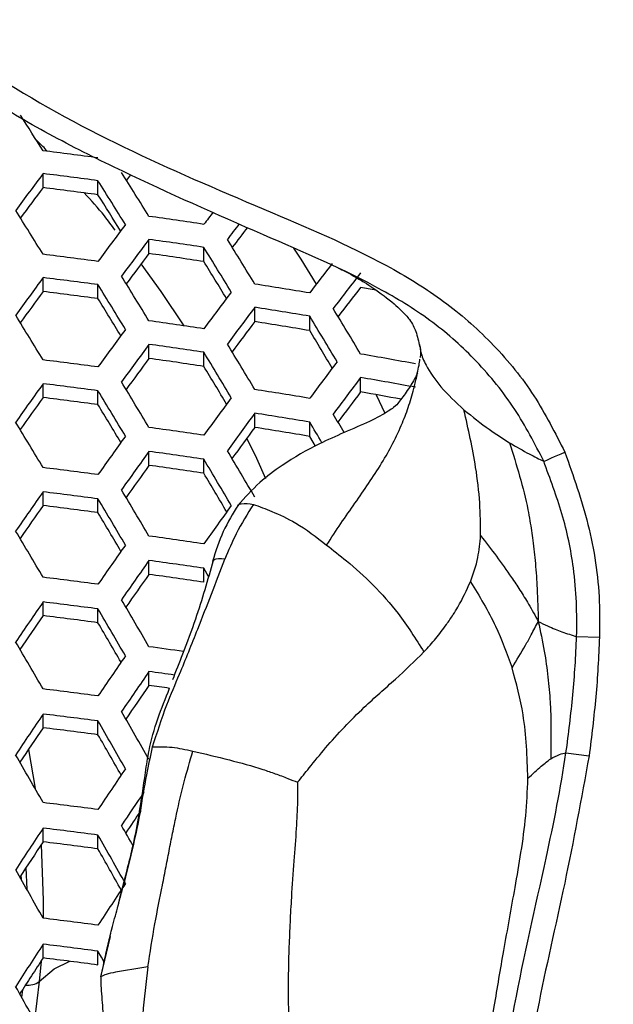
# Model space of a CAD drawing. Units: millimetres. Extents: x 69 to 1126, y 56 to 792.
# Drawn here: x 295 to 301, y 671 to 681 of the extents above; entities that cross this region are included whole.
import ezdxf

# ---------------------------------------------------------------- set-up
doc = ezdxf.new("R2010")
doc.units = ezdxf.units.MM

msp = doc.modelspace()

# ---------------------------------------------------------------- linework, layer by layer
at = {"color": 7, "linetype": 'Continuous', "lineweight": 25}
for p, q in [((295.4443, 679.4241), (295.4443, 679.5616)), ((295.9832, 679.3535), (295.9832, 679.4919)), ((296.4835, 678.777), (296.4835, 678.9158)), ((297.0224, 678.6978), (297.0224, 678.8376)), ((295.4443, 678.4042), (295.4443, 678.5406)), ((295.9832, 678.3341), (295.9832, 678.4714)), ((297.5228, 678.1086), (297.5228, 678.2489)), ((298.0616, 678.0205), (298.0616, 678.1619)), ((296.4835, 677.7478), (296.4835, 677.8855)), ((299.1396, 677.8829), (299.1461, 677.8458)), ((297.0224, 677.6692), (297.0224, 677.8079)), ((295.4443, 677.3637), (295.4443, 677.4993)), ((298.562, 677.4182), (298.562, 677.5602)), ((295.9832, 677.2941), (295.9832, 677.4305)), ((298.714, 677.3912), (298.7986, 677.2102)), ((297.5228, 677.0701), (297.5228, 677.2094)), ((298.0616, 676.9825), (298.0616, 677.123)), ((296.4835, 676.698), (296.4835, 676.8349)), ((297.0224, 676.6198), (297.0224, 676.7577)), ((295.4443, 676.3031), (295.4443, 676.4381)), ((295.9832, 676.2338), (295.9832, 676.3696)), ((296.4835, 675.6279), (296.4835, 675.7644)), ((297.0224, 675.55), (297.0224, 675.6875)), ((295.4443, 675.2226), (295.4443, 675.3572)), ((295.9832, 675.1535), (295.9832, 675.289)), ((300.6828, 675.0167), (300.9057, 675.0105)), ((296.4835, 674.5378), (296.4835, 674.674)), ((295.4443, 674.1224), (295.4443, 674.257)), ((295.9832, 674.0534), (295.9832, 674.1887)), ((295.2998, 673.9082), (295.365, 673.526)), ((300.578, 673.8773), (300.8051, 673.8453)), ((295.4443, 673.0025), (295.4443, 673.1372)), ((295.9832, 672.9334), (295.9832, 673.0689)), ((295.2753, 672.7471), (295.2829, 672.5386)), ((295.231, 672.6302), (295.2292, 672.6772)), ((296.0118, 671.6783), (296.1071, 672.0733)), ((295.4443, 671.8629), (295.4443, 671.998)), ((295.9832, 671.7936), (295.9832, 671.9295)), ((295.4238, 671.8315), (295.4062, 671.6313)), ((295.4062, 671.6313), (295.3585, 671.253)), ((295.2412, 671.55), (295.2331, 671.4781))]:
    msp.add_line(p, q, dxfattribs=at)
at = {"color": 7, "linetype": 'Continuous', "lineweight": 25, "flags": 128}
for points in [[(296.3033, 679.5507), (296.2817, 679.5223), (296.262, 679.4965)], [(297.902, 678.8302), (297.9732, 678.7205), (298.1267, 678.4752)], [(296.8279, 678.0671), (296.6047, 678.4027), (296.4086, 678.6773)], [(297.6299, 676.5671), (297.5415, 676.7638), (297.4458, 676.9655)], [(298.1186, 676.8867), (298.0953, 676.9258), (298.0616, 676.9825)], [(300.3601, 676.7377), (300.372, 676.7428), (300.3891, 676.7501), (300.4109, 676.7595), (300.4368, 676.7706), (300.4662, 676.7832), (300.4983, 676.797), (300.5322, 676.8115), (300.567, 676.8264)], [(297.0677, 675.6101), (297.0561, 675.6299), (297.0224, 675.6875)], [(295.4252, 672.9737), (295.4456, 672.4287), (295.444, 672.2534)], [(296.0432, 671.8219), (296.0169, 671.8691), (295.9832, 671.9295)], [(295.4062, 671.6313), (295.5516, 671.7552), (295.7074, 671.8296)]]:
    msp.add_lwpolyline(points, dxfattribs=at)
at = {"color": 7, "linetype": 'Continuous', "lineweight": 25}
for centre, radius, start, end in [((196.7781, 617.2514), 116.8142, 32.366401, 32.568796), ((287.1752, 613.8924), 66.4101, 82.37838, 82.847178), ((356.8005, 633.559), 76.6865, 143.138807, 143.475703), ((287.1721, 613.508), 66.5696, 82.394111, 82.86177), ((194.2973, 615.5371), 120.3645, 31.899785, 32.14167), ((355.365, 634.381), 74.9625, 143.067363, 143.351882), ((287.1913, 614.3694), 65.5761, 82.295078, 82.769925), ((193.6593, 615.2017), 120.8445, 31.900265, 32.14119), ((195.1982, 616.0259), 119.0294, 31.941222, 32.142936), ((191.5129, 614.073), 122.4228, 31.901818, 32.139637), ((287.4689, 615.2248), 64.5496, 81.488848, 81.97218), ((352.7731, 636.663), 70.0425, 142.621384, 142.745602), ((356.9572, 633.4877), 75.9078, 143.102955, 143.443034), ((352.6399, 636.7708), 69.5979, 142.573048, 142.731665), ((350.7843, 637.9242), 67.3378, 142.375933, 142.584495), ((356.9805, 633.4792), 75.6596, 143.091412, 143.432519), ((287.4652, 614.8516), 64.6958, 81.504913, 81.987134), ((191.2764, 613.5881), 124.2567, 31.438862, 31.676247), ((191.9404, 613.9372), 123.7458, 31.436407, 31.674785), ((287.1627, 612.2129), 67.0696, 82.443036, 82.907159), ((355.5353, 634.3072), 73.9235, 143.017907, 143.306125), ((287.4911, 615.7311), 63.6841, 81.392479, 81.882497), ((192.8137, 614.4081), 122.4444, 31.473155, 31.671798), ((352.0153, 637.2553), 67.8458, 142.371495, 142.677856), ((362.0244, 629.7393), 82.5498, 143.759649, 144.077178), ((287.1604, 611.8571), 67.196, 82.455311, 82.918549), ((189.0411, 612.4126), 125.9398, 31.446807, 31.680977), ((351.8149, 637.4064), 67.3187, 142.284415, 142.660874), ((188.4273, 612.0897), 126.3914, 31.448902, 31.682224), ((287.8251, 616.7714), 62.4631, 80.567793, 81.068493), ((350.3546, 638.258), 65.555, 142.191416, 142.508178), ((288.2283, 620.2468), 59.1083, 79.783061, 79.931429), ((360.5862, 630.5514), 80.8291, 143.699268, 143.968552), ((287.179, 612.7108), 66.2113, 82.35868, 82.828905), ((356.9859, 633.4917), 74.6996, 143.046228, 143.39137), ((189.9379, 612.8954), 124.6107, 31.48168, 31.678007), ((356.9654, 633.5075), 74.399, 143.031897, 143.378322), ((287.8208, 616.4098), 62.5955, 80.583934, 81.083553), ((186.3635, 611.0036), 127.8724, 31.455665, 31.68625), ((189.2853, 612.2509), 127.187, 30.977997, 31.213006), ((189.978, 612.6154), 126.6423, 30.973323, 31.209372), ((287.4539, 613.5965), 65.1485, 81.554316, 82.033129), ((355.5078, 634.3435), 72.6475, 142.955748, 143.248511), ((287.8548, 617.3085), 61.564, 80.456762, 80.964928), ((362.105, 629.7053), 81.6829, 143.725934, 144.046587), ((190.8252, 613.07), 125.3723, 31.005784, 31.202264), ((362.1063, 629.7076), 81.4092, 143.715176, 144.036828), ((287.4511, 613.2524), 65.2612, 81.566533, 82.044505), ((186.9531, 611.0233), 128.9849, 30.99313, 31.224773), ((186.3125, 610.6859), 129.4683, 30.997124, 31.227878), ((288.2499, 618.5225), 60.1583, 79.608519, 80.129868), ((287.1532, 610.6611), 67.5818, 82.492537, 82.953093), ((360.6567, 630.5267), 79.6745, 143.652911, 143.925775), ((287.4763, 614.1247), 64.2575, 81.45656, 81.942127), ((187.8238, 611.4899), 127.6873, 31.023685, 31.217733), ((356.8152, 633.6066), 73.2527, 142.97645, 143.327862), ((367.1963, 626.0271), 88.3048, 144.345771, 144.646788), ((287.1515, 610.3333), 67.676, 82.501569, 82.961476), ((184.1574, 609.551), 131.0573, 31.010038, 31.23792), ((356.7495, 633.6475), 72.898, 142.959026, 143.312012), ((288.2451, 618.1732), 60.2765, 79.624453, 80.144756), ((183.566, 609.2394), 131.4825, 31.01344, 31.240564), ((287.8078, 615.1963), 62.9994, 80.632855, 81.129204), ((355.2768, 634.4933), 71.1274, 142.879558, 143.177815), ((288.2565, 618.9118), 59.407, 79.621579, 80.01017), ((365.7584, 626.8288), 86.5901, 144.295139, 144.551355), ((287.1697, 611.181), 66.6979, 82.406727, 82.873473), ((185.0528, 610.0305), 129.7302, 31.038949, 31.230909), ((362.0332, 629.7579), 80.3589, 143.673364, 143.99891), ((361.9899, 629.7846), 80.032, 143.660179, 143.986957), ((287.8047, 614.8643), 63.098, 80.64472, 81.140278), ((185.7313, 610.1847), 131.0008, 30.676459, 30.768556), ((181.5792, 608.1925), 132.8728, 31.024403, 31.249088), ((185.0371, 609.817), 131.547, 30.67114, 30.773752), ((287.4428, 612.0978), 65.5983, 81.602868, 82.078341), ((360.5261, 630.6124), 78.2798, 143.59553, 143.872741), ((287.8379, 615.7564), 62.0738, 80.520027, 81.023932), ((367.2017, 626.0297), 87.3507, 144.314633, 144.618718), ((367.1811, 626.0425), 87.0518, 144.304768, 144.609827), ((287.4409, 611.7821), 65.6783, 81.61145, 82.086334), ((182.3704, 608.3831), 133.7332, 30.564142, 30.790392), ((181.7513, 608.0565), 134.1913, 30.569388, 30.794833), ((287.1465, 609.2342), 67.95, 82.52773, 82.985756), ((365.7302, 626.8519), 85.3213, 144.252435, 144.512127), ((287.4656, 612.6491), 64.6806, 81.503247, 81.985583), ((183.242, 608.8484), 132.4347, 30.589027, 30.779439), ((372.2832, 622.4403), 93.9148, 144.902745, 145.189655), ((287.1454, 608.9338), 68.0124, 82.533671, 82.991271), ((179.6702, 606.9584), 135.6933, 30.586327, 30.809174), ((179.0996, 606.6573), 136.094, 30.59078, 30.812944), ((370.8479, 623.2315), 92.208, 144.860821, 145.105815), ((287.1633, 609.7776), 67.039, 82.440056, 82.904394), ((180.5679, 607.4373), 134.3639, 30.609733, 30.798241), ((367.0305, 626.1297), 85.9122, 144.266649, 144.575482), ((177.1848, 605.6464), 137.3997, 30.605103, 30.82507), ((287.4354, 610.7261), 65.902, 81.63534, 82.108585), ((372.214, 622.4789), 92.8744, 144.874586, 145.164517), ((372.1719, 622.502), 92.5506, 144.865717, 145.156601), ((287.4343, 610.4384), 65.9498, 81.640433, 82.113329), ((287.1424, 607.9303), 68.1762, 82.549199, 83.005685), ((370.722, 623.3016), 90.8262, 144.822282, 145.070665), ((287.4587, 611.302), 64.9558, 81.533362, 82.01362), ((377.2519, 618.9963), 99.343, 145.435308, 145.710165), ((287.1419, 607.6571), 68.2073, 82.552146, 83.00842), ((175.6026, 604.6402), 139.8255, 30.172897, 30.391837), ((175.0515, 604.3487), 140.2034, 30.178189, 30.396507), ((375.8208, 619.7772), 97.6451, 145.401267, 145.636635), ((287.1596, 608.4985), 67.2365, 82.459233, 82.922188), ((176.5067, 605.1214), 138.4887, 30.19114, 30.377033), ((173.2041, 603.3715), 141.4297, 30.19516, 30.411482), ((287.4044, 609.2861), 66.2569, 81.827815, 82.123994), ((377.1086, 619.0707), 98.2168, 145.410514, 145.688358), ((377.0451, 619.104), 97.8682, 145.402741, 145.681523), ((287.3882, 608.9132), 66.3869, 81.907909, 82.125399), ((287.1409, 606.7482), 68.2618, 82.557295, 83.0132), ((375.5978, 619.894), 96.151, 145.367389, 145.606078), ((287.4032, 609.7138), 65.4568, 81.847169, 82.026086), ((382.0686, 615.7127), 104.5524, 145.94755, 146.212139), ((287.1409, 606.502), 68.2618, 82.557295, 83.0132), ((171.4443, 602.3189), 143.7887, 29.773201, 29.988698), ((171.9772, 602.6014), 143.4323, 29.767252, 29.983322), ((380.6424, 616.484), 102.8635, 145.920747, 146.147886), ((287.1586, 607.3428), 67.2917, 82.464577, 82.927146), ((172.8923, 603.0881), 142.0825, 29.780574, 29.964639), ((169.6606, 601.3735), 144.9399, 29.792208, 30.005876), ((381.8513, 615.8229), 103.3402, 145.92651, 146.194068), ((382.0279, 615.6907), 103.2819, 145.9704, 146.188169), ((287.1419, 605.6876), 68.2073, 82.552146, 83.00842), ((380.646, 616.4298), 101.6468, 145.974451, 146.122244), ((386.6989, 612.6067), 109.505, 146.443074, 146.698968), ((287.1424, 605.4684), 68.1762, 82.549199, 83.005685), ((169.0661, 600.9883), 146.205, 29.489154, 29.581368), ((168.3004, 600.5728), 146.8284, 29.373543, 29.587184), ((385.2774, 613.3696), 107.8243, 146.423014, 146.643167), ((287.1602, 606.3101), 67.2049, 82.456175, 82.91935), ((169.7475, 601.342), 145.1233, 29.375653, 29.558639), ((166.5775, 599.6577), 147.9078, 29.394049, 29.606001), ((386.4068, 612.7534), 108.2058, 146.426194, 146.685055), ((287.1454, 604.7486), 68.0124, 82.533671, 82.991271), ((391.107, 609.696), 114.1616, 146.925109, 147.173718), ((287.1465, 604.5566), 67.95, 82.52773, 82.985756), ((389.6894, 610.452), 112.4875, 146.911424, 147.125716), ((287.1645, 605.401), 66.9756, 82.433889, 82.898672), ((163.9777, 598.2294), 150.3108, 28.998589, 29.209737), ((295.2947, 671.7851), 0.1899, 262.92419, 305.9337)]:
    msp.add_arc(centre, radius, start, end, dxfattribs=at)
for points, knots in [([(250.901, 749.7163), (282.6886, 749.8088), (316.4628, 749.9071), (350.5008, 749.6907), (352.9936, 749.7269), (353.7577, 749.6752), (354.4961, 749.4533), (355.2538, 749.0598), (355.9725, 748.4448), (356.5539, 747.5971), (356.9429, 746.5404), (356.951, 745.3348), (356.9487, 744.0661), (356.9493, 742.8038), (356.9491, 741.5481), (356.9492, 739.0656), (356.949, 734.0644), (356.9493, 724.2364), (356.9493, 700.158), (356.9486, 631.3306), (356.9518, 565.5229), (356.949, 515.3202), (356.9487, 512.5119), (356.9486, 511.6381), (356.9484, 510.7578), (356.9486, 509.8706), (356.9471, 508.97), (356.7204, 508.1361), (356.3528, 507.41), (355.8763, 506.8042), (355.2922, 506.3015), (354.6217, 505.9231), (353.8906, 505.6753), (352.6322, 505.55), (350.883, 505.6271), (347.8992, 505.5948), (344.1736, 505.6103), (335.2324, 505.6018), (295.9906, 505.6099), (257.2439, 505.659), (223.4612, 505.6017), (221.2129, 505.6206), (219.7055, 505.5953), (218.9418, 505.653), (218.2075, 505.8773), (217.4549, 506.2731), (216.7414, 506.8878), (216.1642, 507.7334), (215.7793, 508.7865), (215.7716, 509.9893), (215.7735, 511.2566), (215.7728, 512.5196), (215.7728, 513.7754), (215.7725, 516.2581), (215.7722, 521.2592), (215.7727, 531.0872), (215.7716, 555.1655), (215.7707, 623.9928), (215.7728, 689.8004), (215.7725, 740.0031), (215.7725, 742.8115), (215.7725, 743.6857), (215.7724, 744.5625), (215.7725, 745.4462), (215.7722, 746.3434), (215.9977, 747.1784), (216.3643, 747.9058), (216.8395, 748.5133), (217.4232, 749.0175), (218.0935, 749.3974), (218.8248, 749.6465), (220.0854, 749.7745), (221.8368, 749.6962), (226.3126, 749.7412), (235.9991, 749.697), (244.9403, 749.7086), (250.901, 749.7163)], [0, 0, 0, 0, 0.124871, 0.132676, 0.133666, 0.134668, 0.135669, 0.136671, 0.138004, 0.139338, 0.140671, 0.142358, 0.144025, 0.145668, 0.147313, 0.148958, 0.155419, 0.166957, 0.187561, 0.249997, 0.437303, 0.446045, 0.447189, 0.448334, 0.449477, 0.450646, 0.451823, 0.452998, 0.454001, 0.455003, 0.456006, 0.457008, 0.45801, 0.459013, 0.461953, 0.46488, 0.470733, 0.476587, 0.5, 0.624871, 0.628773, 0.632701, 0.6337, 0.634697, 0.635695, 0.636692, 0.63802, 0.639348, 0.640676, 0.642356, 0.644024, 0.645668, 0.647313, 0.648958, 0.655419, 0.666957, 0.687561, 0.749996, 0.937303, 0.946044, 0.947189, 0.948334, 0.949478, 0.950632, 0.95181, 0.952986, 0.953989, 0.954992, 0.955996, 0.956999, 0.958002, 0.959005, 0.961953, 0.96488, 0.976587, 1, 1, 1, 1]), ([(250.901, 749.4497), (244.9402, 749.4423), (235.999, 749.4312), (226.3128, 749.4734), (221.8475, 749.4305), (220.1223, 749.5035), (218.9014, 749.3893), (218.2117, 749.1568), (217.4754, 748.7414), (216.7691, 748.0678), (216.2527, 747.1511), (216.0168, 746.1699), (216.0453, 745.2023), (216.0374, 744.2284), (216.0396, 743.2433), (216.039, 742.2586), (216.0393, 740.0543), (216.0391, 735.4149), (216.0391, 726.1687), (216.0389, 709.6577), (216.0387, 680.1738), (216.0401, 643.7032), (216.0271, 604.1234), (216.0127, 568.3588), (216.0238, 539.5077), (216.0505, 520.377), (216.0262, 512.882), (216.045, 510.115), (216.0193, 509.2679), (216.1764, 508.4306), (216.5233, 507.6542), (217.038, 506.9773), (217.6861, 506.4419), (218.4278, 506.0719), (219.2247, 505.8704), (220.0419, 505.8743), (220.8583, 505.8731), (221.6828, 505.8733), (223.5468, 505.873), (235.7337, 505.8723), (258.2387, 505.8662), (290.0298, 505.8395), (317.1845, 505.8561), (336.7227, 505.8907), (346.409, 505.8488), (350.8761, 505.8928), (352.6035, 505.8186), (353.8265, 505.9353), (354.5163, 506.1692), (355.2524, 506.5864), (355.9578, 507.2621), (356.4727, 508.1809), (356.7047, 509.1638), (356.6756, 510.1279), (356.6838, 511.0986), (356.6818, 512.0801), (356.6826, 513.0649), (356.6827, 515.2691), (356.684, 519.9085), (356.6855, 529.1546), (356.6908, 545.6655), (356.7149, 575.1495), (356.6806, 623.5419), (356.6748, 675.0426), (356.694, 715.8158), (356.6695, 734.9464), (356.6955, 742.4422), (356.6772, 745.2085), (356.703, 746.0539), (356.5467, 746.8875), (356.2026, 747.661), (355.6922, 748.3368), (355.0077, 748.9059), (354.1624, 749.3145), (353.1905, 749.4799), (352.2047, 749.4415), (351.2095, 749.452), (349.2303, 749.4474), (315.7948, 749.4755), (282.6922, 749.4624), (250.901, 749.4497)], [0, 0, 0, 0, 0.023465, 0.035197, 0.03813, 0.041042, 0.041989, 0.042936, 0.043883, 0.0453, 0.046718, 0.047967, 0.04922, 0.050513, 0.051805, 0.053097, 0.05439, 0.060482, 0.071361, 0.090788, 0.125478, 0.187425, 0.234356, 0.281285, 0.328215, 0.347926, 0.3566, 0.357714, 0.358822, 0.359928, 0.361034, 0.36214, 0.363247, 0.364313, 0.36538, 0.366448, 0.367517, 0.368597, 0.369692, 0.374855, 0.41657, 0.458286, 0.500001, 0.523466, 0.535199, 0.538132, 0.541051, 0.541999, 0.542946, 0.543894, 0.545312, 0.546731, 0.547982, 0.549236, 0.550513, 0.551807, 0.553099, 0.554391, 0.560483, 0.571362, 0.590788, 0.625479, 0.687427, 0.781286, 0.828216, 0.847927, 0.856601, 0.857718, 0.858821, 0.859922, 0.861024, 0.862125, 0.863226, 0.8645, 0.865773, 0.867063, 0.868378, 0.869691, 0.874854, 1, 1, 1, 1]), ([(242.1682, 698.9529), (242.3304, 700.1895), (242.6553, 702.6672), (243.5382, 706.3169), (244.698, 709.8847), (246.1572, 713.3381), (247.9074, 716.653), (249.932, 719.8133), (252.2119, 722.7944), (254.7309, 725.5708), (257.4802, 728.1194), (260.4367, 730.4312), (263.5749, 732.4894), (266.871, 734.2752), (270.3088, 735.7698), (273.8637, 736.9723), (277.5062, 737.8756), (281.2074, 738.4699), (284.946, 738.7427), (288.6986, 738.7014), (292.4347, 738.3488), (296.1241, 737.6852), (299.7425, 736.7058), (303.2701, 735.4253), (306.6792, 733.8562), (309.9412, 732.0089), (313.0315, 729.8868), (315.9364, 727.5105), (318.6338, 724.901), (321.1003, 722.0778), (323.3139, 719.0522), (325.2683, 715.8482), (326.9499, 712.4928), (328.3429, 709.0123), (329.4304, 705.4245), (330.2144, 701.754), (330.6911, 698.0312), (330.8445, 694.493), (330.7271, 691.1659), (330.4001, 688.0615), (329.8215, 684.7828), (328.9341, 681.3538), (327.6919, 677.8115), (326.1602, 674.3843), (324.3488, 671.1009), (322.2609, 667.9856), (319.9167, 665.0526), (317.3374, 662.3241), (314.5416, 659.8233), (311.5405, 657.5724), (308.3576, 655.5778), (305.0203, 653.8541), (301.5539, 652.4172), (297.9757, 651.2847), (294.3104, 650.4558), (290.5888, 649.9355), (286.8408, 649.7312), (283.0894, 649.8541), (279.3575, 650.2935), (275.6752, 651.0429), (272.0736, 652.0977), (268.5771, 653.4595), (265.2036, 655.1108), (261.9786, 657.0363), (258.9297, 659.222), (256.0807, 661.6618), (253.4431, 664.3342), (251.0362, 667.216), (248.8816, 670.2856), (246.9997, 673.5292), (245.3944, 676.9225), (244.076, 680.4373), (243.0583, 684.0462), (242.354, 687.7296), (241.9664, 691.4625), (241.8669, 695.2175), (242.0679, 697.7092), (242.1682, 698.9529)], [0, 0, 0, 0, 0.013394, 0.026836, 0.040277, 0.053671, 0.067067, 0.08051, 0.093953, 0.107349, 0.120744, 0.134187, 0.14763, 0.161025, 0.17442, 0.187862, 0.201304, 0.214699, 0.228093, 0.241535, 0.254978, 0.268372, 0.281767, 0.295209, 0.308652, 0.322046, 0.335442, 0.348885, 0.362328, 0.375723, 0.389119, 0.402562, 0.416006, 0.429401, 0.442798, 0.456241, 0.469685, 0.483081, 0.494249, 0.50543, 0.516598, 0.529996, 0.543442, 0.556888, 0.570286, 0.583688, 0.597137, 0.610586, 0.623987, 0.637394, 0.650849, 0.664303, 0.67771, 0.691122, 0.704583, 0.718043, 0.731455, 0.744866, 0.758326, 0.771786, 0.785198, 0.798604, 0.812058, 0.825512, 0.838918, 0.85232, 0.865769, 0.879218, 0.89262, 0.906018, 0.919465, 0.932911, 0.946309, 0.959708, 0.973155, 0.986601, 1, 1, 1, 1]), ([(242.3391, 698.9349), (242.2394, 697.6963), (242.0396, 695.2146), (242.1395, 691.4748), (242.5264, 687.7572), (243.229, 684.0887), (244.244, 680.4945), (245.5586, 676.9938), (247.1594, 673.6145), (249.0356, 670.3849), (251.1835, 667.3296), (253.5824, 664.4619), (256.2112, 661.8034), (259.0502, 659.3773), (262.088, 657.2054), (265.3007, 655.2935), (268.661, 653.6551), (272.1429, 652.3055), (275.7283, 651.2614), (279.3926, 650.5206), (283.1059, 650.0867), (286.8383, 649.9656), (290.5674, 650.1672), (294.2706, 650.681), (297.9184, 651.5007), (301.4807, 652.6219), (304.9328, 654.0464), (308.2573, 655.7571), (311.4281, 657.738), (314.4184, 659.9752), (317.2045, 662.4621), (319.7753, 665.1768), (322.1117, 668.0956), (324.193, 671.1964), (325.9989, 674.4654), (327.5261, 677.878), (328.7648, 681.4056), (329.65, 684.8205), (330.2273, 688.086), (330.554, 691.1782), (330.6717, 694.4923), (330.5196, 698.0168), (330.0453, 701.7254), (329.2649, 705.3818), (328.1819, 708.9559), (326.7945, 712.4232), (325.1195, 715.7657), (323.1727, 718.9577), (320.9677, 721.9718), (318.5108, 724.7844), (315.8239, 727.3841), (312.9302, 729.7517), (309.8519, 731.8661), (306.6025, 733.7069), (303.2065, 735.2707), (299.6923, 736.547), (296.0876, 737.5233), (292.412, 738.1847), (288.6898, 738.5363), (284.9513, 738.5774), (281.2266, 738.3055), (277.5394, 737.713), (273.9106, 736.8126), (270.3692, 735.614), (266.9445, 734.1245), (263.6612, 732.3449), (260.535, 730.2942), (257.59, 727.9909), (254.8514, 725.4517), (252.3422, 722.6857), (250.0711, 719.7158), (248.0544, 716.5675), (246.3111, 713.2652), (244.8578, 709.825), (243.7027, 706.2708), (242.8237, 702.635), (242.5004, 700.1668), (242.3391, 698.9349)], [0, 0, 0, 0, 0.013399, 0.026847, 0.040294, 0.053694, 0.067095, 0.080544, 0.093994, 0.107395, 0.120795, 0.134242, 0.147689, 0.161089, 0.174487, 0.187934, 0.20138, 0.214779, 0.228177, 0.241624, 0.25507, 0.268469, 0.281868, 0.295315, 0.308763, 0.322162, 0.335562, 0.349009, 0.362456, 0.375856, 0.389255, 0.402702, 0.41615, 0.429549, 0.442949, 0.456396, 0.469843, 0.483243, 0.494412, 0.505596, 0.516765, 0.530165, 0.543612, 0.55706, 0.570459, 0.583859, 0.597306, 0.610753, 0.624153, 0.637552, 0.651, 0.664447, 0.677846, 0.691246, 0.704693, 0.71814, 0.73154, 0.744939, 0.758387, 0.771834, 0.785234, 0.798633, 0.81208, 0.825528, 0.838927, 0.852327, 0.865774, 0.879221, 0.892621, 0.90602, 0.919468, 0.932915, 0.946314, 0.959712, 0.973157, 0.986603, 1, 1, 1, 1]), ([(299.5799, 686.6419), (299.5799, 686.6419), (299.7515, 686.4905), (300.071, 686.1495), (300.5859, 685.3829), (301.1024, 684.3508), (301.6113, 683.2158), (302.0429, 682.188), (302.4545, 681.4448), (302.9337, 680.9184), (303.3864, 680.5592), (303.7257, 680.3637), (303.9064, 680.284), (303.9064, 680.284)], [0, 0, 0, 0, 0.000005, 0.087568, 0.177673, 0.352577, 0.528549, 0.653494, 0.779568, 0.851001, 0.924415, 0.999995, 1, 1, 1, 1]), ([(303.8177, 680.0771), (303.628, 680.1731), (303.2578, 680.3604), (302.7767, 680.7503), (302.2732, 681.2967), (301.8391, 682.0673), (301.4022, 683.1068), (300.9106, 684.2517), (300.3903, 685.2513), (299.9082, 686.0087), (299.5936, 686.3191), (299.4367, 686.4739)], [0, 0, 0, 0, 0.080415, 0.15692, 0.233318, 0.360972, 0.489351, 0.661286, 0.832973, 0.916682, 1, 1, 1, 1]), ([(294.1702, 681.2074), (294.2979, 681.075), (294.5538, 680.8099), (295.2706, 680.3169), (296.3169, 679.7597), (297.6399, 679.2006), (298.6948, 678.7517), (299.4166, 678.2983), (299.8831, 677.8827), (300.2818, 677.3925), (300.472, 677.015), (300.567, 676.8264)], [0, 0, 0, 0, 0.069568, 0.13936, 0.328504, 0.518132, 0.684126, 0.762211, 0.840105, 0.920126, 1, 1, 1, 1]), ([(300.3601, 676.7377), (300.3601, 676.7377), (300.2719, 676.9114), (300.0881, 677.2629), (299.7159, 677.7208), (299.2772, 678.1167), (298.5783, 678.5457), (297.5355, 678.9874), (296.45, 679.4703), (295.5422, 679.9186), (294.9359, 680.2699), (294.4126, 680.645), (294.132, 680.9171), (294.0022, 681.0642), (294.0021, 681.0642)], [0, 0, 0, 0, 0.000005, 0.07452, 0.15132, 0.224396, 0.299577, 0.463881, 0.657043, 0.754165, 0.851188, 0.924962, 0.999995, 1, 1, 1, 1]), ([(295.4852, 679.7804), (295.4712, 679.7969), (295.4373, 679.8364), (295.3987, 679.872), (295.3761, 679.8928)], [0, 0, 0, 0, 0.415449, 1, 1, 1, 1]), ([(296.1527, 679.0057), (296.1182, 679.053), (296.0248, 679.1809), (295.9161, 679.2976), (295.8476, 679.3713)], [0, 0, 0, 0, 0.369622, 1, 1, 1, 1]), ([(298.3455, 678.6339), (298.3674, 678.6233), (298.4272, 678.5944), (298.4604, 678.5761), (298.5991, 678.4955), (298.7369, 678.4052), (298.8561, 678.3137), (298.9755, 678.2059), (299.0564, 678.1175), (299.1143, 677.9984), (299.13, 677.9138), (299.139, 677.8655)], [0, 0, 0, 0, 0.060614, 0.165066, 0.229498, 0.287585, 0.467106, 0.540058, 0.64879, 0.799487, 1, 1, 1, 1]), ([(299.1428, 677.8646), (299.1447, 677.8616), (299.1511, 677.8516), (299.1492, 677.7963), (299.1479, 677.7575)], [0, 0, 0, 0, 0.29769, 1, 1, 1, 1]), ([(299.1461, 677.8458), (299.1479, 677.8341), (299.1565, 677.7783), (299.2153, 677.6528), (299.3455, 677.4579), (299.4966, 677.3171), (299.5766, 677.2427)], [0, 0, 0, 0, 0.054107, 0.259944, 0.608486, 1, 1, 1, 1]), ([(299.1185, 677.6019), (299.1246, 677.628), (299.1354, 677.6738), (299.1412, 677.7208), (299.1437, 677.741)], [0, 0, 0, 0, 0.568881, 1, 1, 1, 1]), ([(299.1202, 677.6017), (299.105, 677.5717), (299.0788, 677.5201), (298.9878, 677.3829), (298.9309, 677.3125), (298.9121, 677.2834), (298.8071, 677.2092), (298.6532, 677.1284), (298.4008, 677.0203), (298.1177, 676.896), (297.825, 676.7276), (297.5541, 676.526), (297.4253, 676.3816), (297.3563, 676.3043)], [0, 0, 0, 0, 0.173405, 0.298579, 0.370916, 0.438986, 0.469149, 0.54658, 0.629832, 0.709233, 0.828854, 0.908333, 1, 1, 1, 1]), ([(298.2276, 675.9152), (298.274, 675.9859), (298.3653, 676.1248), (298.5051, 676.3252), (298.6419, 676.5206), (298.8103, 676.7777), (298.9438, 677.0342), (299.0397, 677.2905), (299.0885, 677.4529), (299.1099, 677.5592), (299.1185, 677.6019)], [0, 0, 0, 0, 0.128777, 0.252806, 0.373406, 0.496039, 0.730789, 0.828188, 0.930913, 1, 1, 1, 1]), ([(299.5766, 677.2427), (299.6598, 677.1757), (299.8139, 677.0517), (299.9575, 676.9612), (300.0236, 676.9196)], [0, 0, 0, 0, 0.540331, 1, 1, 1, 1]), ([(299.7398, 676.0099), (299.739, 676.1151), (299.7374, 676.3317), (299.6871, 676.751), (299.6188, 677.055), (299.5766, 677.2427)], [0, 0, 0, 0, 0.265648, 0.546703, 1, 1, 1, 1]), ([(300.0236, 676.9196), (300.0902, 676.8809), (300.2115, 676.8105), (300.3139, 676.7603), (300.3601, 676.7377)], [0, 0, 0, 0, 0.548791, 1, 1, 1, 1]), ([(300.0236, 676.9196), (300.0919, 676.7019), (300.1712, 676.4496), (300.229, 676.1256), (300.2556, 675.9507), (300.2795, 675.7283), (300.2979, 675.4633), (300.3027, 675.2737), (300.3054, 675.1668)], [0, 0, 0, 0, 0.382895, 0.443748, 0.552994, 0.680037, 0.819614, 1, 1, 1, 1]), ([(300.567, 676.8264), (300.6503, 676.5928), (300.8194, 676.1183), (300.9121, 675.4994), (300.9072, 675.1273), (300.9057, 675.0105)], [0, 0, 0, 0, 0.399762, 0.811654, 1, 1, 1, 1]), ([(300.6828, 675.0167), (300.6828, 675.0168), (300.6878, 675.2415), (300.6742, 675.6491), (300.5514, 676.2268), (300.4213, 676.5664), (300.3601, 676.7377), (300.3601, 676.7377)], [0, 0, 0, 0, 0.000023, 0.382545, 0.690286, 0.999979, 1, 1, 1, 1]), ([(297.5093, 676.3152), (297.4502, 676.2208), (297.3433, 676.0498), (297.2641, 675.8614), (297.2287, 675.7772)], [0, 0, 0, 0, 0.552818, 1, 1, 1, 1]), ([(297.3564, 676.3042), (297.3564, 676.3043), (297.36, 676.3159), (297.4107, 676.3278), (297.4676, 676.3205), (297.5093, 676.3152)], [0, 0, 0, 0, 0.003081, 0.268615, 1, 1, 1, 1]), ([(297.5093, 676.3152), (297.5674, 676.2936), (297.6896, 676.2481), (297.9524, 676.1295), (298.1278, 675.9929), (298.2276, 675.9152)], [0, 0, 0, 0, 0.281633, 0.591498, 1, 1, 1, 1]), ([(297.3611, 676.3095), (297.3082, 676.2246), (297.2028, 676.0557), (297.1395, 675.8551), (297.108, 675.7552)], [0, 0, 0, 0, 0.502241, 1, 1, 1, 1]), ([(299.64, 675.5553), (299.6677, 675.6327), (299.7184, 675.774), (299.7331, 675.9364), (299.7398, 676.0099)], [0, 0, 0, 0, 0.547878, 1, 1, 1, 1]), ([(299.7398, 676.0099), (299.8435, 675.8739), (299.9779, 675.6975), (300.1286, 675.47), (300.2186, 675.3265), (300.2746, 675.2235), (300.3054, 675.1668)], [0, 0, 0, 0, 0.496562, 0.644143, 0.803985, 1, 1, 1, 1]), ([(298.2276, 675.9152), (298.2919, 675.8655), (298.44, 675.7513), (298.6873, 675.529), (298.9512, 675.2333), (299.1021, 674.995), (299.1838, 674.8661)], [0, 0, 0, 0, 0.194948, 0.448461, 0.701524, 1, 1, 1, 1]), ([(296.5194, 673.9342), (296.5636, 674.0726), (296.6401, 674.3125), (296.7729, 674.6202), (296.8742, 674.8684), (297.0255, 675.2463), (297.1412, 675.5487), (297.2287, 675.7772)], [0, 0, 0, 0, 0.224609, 0.389283, 0.507924, 0.628013, 1, 1, 1, 1]), ([(297.1145, 675.7646), (297.0599, 675.5722), (296.9728, 675.2651), (296.826, 674.8767), (296.7473, 674.6759), (296.7142, 674.5913)], [0, 0, 0, 0, 0.492388, 0.786018, 1, 1, 1, 1]), ([(297.2287, 675.7772), (297.1846, 675.7807), (297.1271, 675.7853), (297.1123, 675.7585), (297.1088, 675.7522)], [0, 0, 0, 0, 0.764493, 1, 1, 1, 1]), ([(299.1838, 674.8661), (299.2235, 674.9099), (299.3039, 674.9986), (299.3961, 675.1213), (299.4662, 675.2247), (299.5526, 675.3628), (299.602, 675.4718), (299.64, 675.5553)], [0, 0, 0, 0, 0.198192, 0.401504, 0.545368, 0.651527, 1, 1, 1, 1]), ([(299.64, 675.5553), (299.727, 675.414), (299.887, 675.1544), (299.9977, 674.8496), (300.0482, 674.7106)], [0, 0, 0, 0, 0.543928, 1, 1, 1, 1]), ([(300.0482, 674.7106), (300.0942, 674.7847), (300.1621, 674.8943), (300.2418, 675.0457), (300.2824, 675.123), (300.3054, 675.1668)], [0, 0, 0, 0, 0.47509, 0.702602, 1, 1, 1, 1]), ([(300.3054, 675.1668), (300.3267, 675.0693), (300.3659, 674.8896), (300.4016, 674.6236), (300.435, 674.2731), (300.4308, 674.004), (300.428, 673.8177)], [0, 0, 0, 0, 0.224955, 0.414475, 0.594609, 1, 1, 1, 1]), ([(300.3054, 675.1668), (300.3365, 675.1511), (300.3942, 675.1218), (300.4699, 675.0902), (300.5667, 675.0534), (300.6351, 675.0318), (300.6828, 675.0167)], [0, 0, 0, 0, 0.218735, 0.405428, 0.585115, 1, 1, 1, 1]), ([(300.578, 673.8773), (300.578, 673.8773), (300.6053, 674.066), (300.6381, 674.3506), (300.6699, 674.7309), (300.6785, 674.9216), (300.6828, 675.0167), (300.6828, 675.0167)], [0, 0, 0, 0, 0.000035, 0.499763, 0.750478, 0.999965, 1, 1, 1, 1]), ([(300.9057, 675.0105), (300.9018, 674.9129), (300.894, 674.7178), (300.8649, 674.3287), (300.829, 674.0385), (300.8051, 673.8453)], [0, 0, 0, 0, 0.250465, 0.500734, 1, 1, 1, 1]), ([(297.9434, 673.587), (297.981, 673.634), (298.0713, 673.7469), (298.2212, 673.9302), (298.4006, 674.1301), (298.6282, 674.3584), (298.9073, 674.5977), (299.0923, 674.7772), (299.1838, 674.8661)], [0, 0, 0, 0, 0.100566, 0.241782, 0.394128, 0.545941, 0.775232, 1, 1, 1, 1]), ([(300.2038, 673.6247), (300.1967, 673.8361), (300.1842, 674.2117), (300.0896, 674.5588), (300.0482, 674.7106)], [0, 0, 0, 0, 0.562852, 1, 1, 1, 1]), ([(296.3871, 673.2725), (296.4083, 673.4093), (296.4406, 673.6185), (296.5007, 674.0465), (296.6064, 674.3111), (296.6859, 674.51)], [0, 0, 0, 0, 0.319581, 0.488419, 1, 1, 1, 1]), ([(296.3994, 673.2904), (296.4191, 673.4145), (296.4532, 673.6304), (296.4997, 673.8435), (296.5194, 673.9342)], [0, 0, 0, 0, 0.574364, 1, 1, 1, 1]), ([(296.5194, 673.9342), (296.5792, 673.9367), (296.6882, 673.9414), (296.8434, 673.908), (296.9136, 673.8929)], [0, 0, 0, 0, 0.547779, 1, 1, 1, 1]), ([(296.4727, 671.7757), (296.4945, 671.9167), (296.5366, 672.1886), (296.6039, 672.5111), (296.6514, 672.7576), (296.6855, 672.9348), (296.7193, 673.107), (296.7651, 673.3266), (296.8268, 673.5891), (296.8851, 673.7932), (296.9136, 673.8929)], [0, 0, 0, 0, 0.193315, 0.37272, 0.458631, 0.542273, 0.623661, 0.702815, 0.854836, 1, 1, 1, 1]), ([(296.9136, 673.8929), (297.0326, 673.8655), (297.2572, 673.8137), (297.5358, 673.7356), (297.7244, 673.6722), (297.8382, 673.629), (297.9113, 673.5998), (297.9434, 673.587)], [0, 0, 0, 0, 0.35436, 0.668508, 0.786292, 0.906371, 1, 1, 1, 1]), ([(300.021, 668.362), (300.021, 668.362), (299.9444, 668.7734), (299.8678, 669.4916), (299.9211, 670.5096), (300.0963, 671.5884), (300.3588, 672.7014), (300.5275, 673.5295), (300.578, 673.8773), (300.578, 673.8773)], [0, 0, 0, 0, 0.000007, 0.224837, 0.385543, 0.546456, 0.811211, 0.999993, 1, 1, 1, 1]), ([(300.8051, 673.8453), (300.7287, 673.4283), (300.576, 672.5939), (300.3119, 671.4865), (300.1483, 670.4922), (300.097, 669.5008), (300.1938, 668.8073), (300.25, 668.4044)], [0, 0, 0, 0, 0.230768, 0.461835, 0.619642, 0.779074, 1, 1, 1, 1]), ([(300.2038, 673.6247), (300.2503, 673.6682), (300.3392, 673.7514), (300.3993, 673.7963), (300.428, 673.8177)], [0, 0, 0, 0, 0.523216, 1, 1, 1, 1]), ([(300.428, 673.8177), (300.4576, 673.8337), (300.5125, 673.8632), (300.5574, 673.8728), (300.578, 673.8773)], [0, 0, 0, 0, 0.538959, 1, 1, 1, 1]), ([(299.7972, 668.5054), (299.7872, 668.5978), (299.7677, 668.7773), (299.7338, 669.1455), (299.7179, 669.6269), (299.7325, 670.2444), (299.7906, 670.8376), (299.8758, 671.4088), (299.9719, 671.9621), (300.063, 672.4654), (300.1388, 672.9035), (300.1888, 673.2603), (300.1987, 673.5021), (300.2038, 673.6247)], [0, 0, 0, 0, 0.057394, 0.111565, 0.218883, 0.334452, 0.463077, 0.556943, 0.664038, 0.786027, 0.854504, 0.926214, 1, 1, 1, 1]), ([(297.9434, 673.587), (297.9431, 673.5255), (297.9424, 673.3744), (297.9303, 673.1181), (297.9057, 672.8058), (297.8836, 672.4986), (297.8679, 672.216), (297.8551, 671.908), (297.8477, 671.5289), (297.8575, 671.0976), (297.8731, 670.8079), (297.8806, 670.6693)], [0, 0, 0, 0, 0.065613, 0.161019, 0.273674, 0.397755, 0.479137, 0.561234, 0.709378, 0.86098, 1, 1, 1, 1]), ([(296.1763, 672.3598), (296.1858, 672.3996), (296.2354, 672.608), (296.3217, 672.9062), (296.3695, 673.1737), (296.3871, 673.2725)], [0, 0, 0, 0, 0.129381, 0.678696, 1, 1, 1, 1]), ([(296.2283, 672.5511), (296.2654, 672.693), (296.3299, 672.9397), (296.3787, 673.1859), (296.3994, 673.2904)], [0, 0, 0, 0, 0.575318, 1, 1, 1, 1]), ([(296.0134, 671.6798), (296.0282, 671.7525), (296.0489, 671.8542), (296.0844, 672.0087), (296.105, 672.0914), (296.119, 672.1455), (296.119, 672.1456), (296.1191, 672.1457), (296.1192, 672.1462), (296.1372, 672.2155), (296.1739, 672.3511), (296.2103, 672.485), (296.2283, 672.5511)], [0, 0, 0, 0, 0.242894, 0.339571, 0.527082, 0.52709, 0.527113, 0.527202, 0.52756, 0.528992, 0.767087, 1, 1, 1, 1]), ([(296.4727, 671.7757), (296.3667, 671.7582), (296.2265, 671.7352), (296.0656, 671.7051), (296.0286, 671.6872), (296.0134, 671.6798)], [0, 0, 0, 0, 0.646957, 0.855008, 1, 1, 1, 1]), ([(296.4727, 671.7757), (296.4534, 671.6215), (296.4161, 671.3228), (296.4135, 671.0187), (296.4122, 670.8717)], [0, 0, 0, 0, 0.516467, 1, 1, 1, 1]), ([(296.0118, 671.6783), (296.0111, 671.6652), (296.0093, 671.6289), (296.0172, 671.515), (296.0485, 671.1422), (296.055, 670.5863), (296.1496, 669.9063), (296.3126, 669.5302), (296.3906, 669.3505)], [0, 0, 0, 0, 0.01704, 0.047054, 0.145923, 0.494813, 0.758528, 1, 1, 1, 1])]:
    msp.add_open_spline(points, degree=3, knots=knots, dxfattribs=at)

doc.saveas('drawing.dxf')
